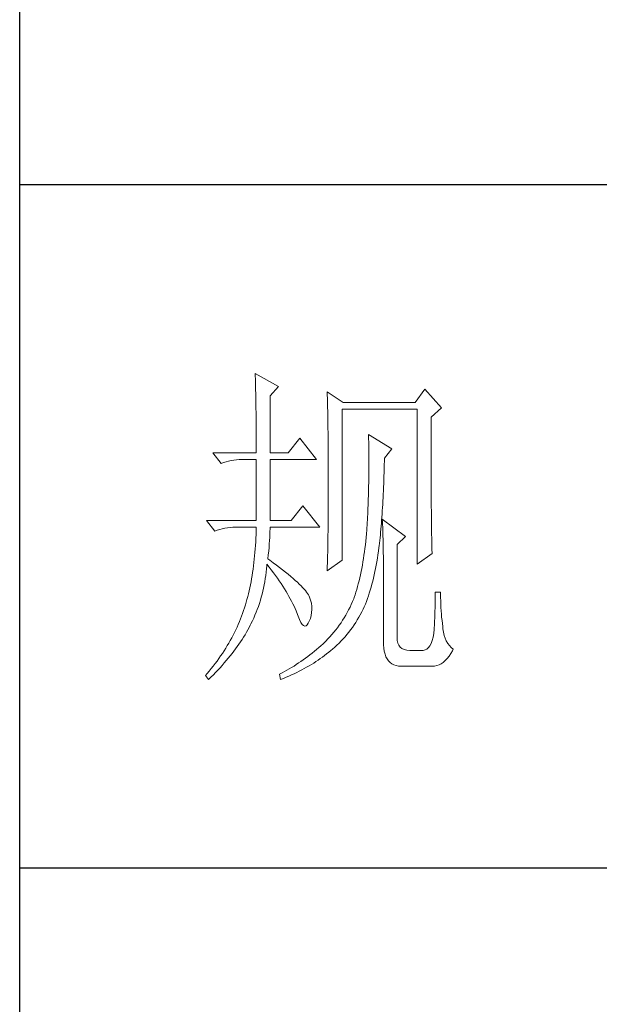
# Model space of a CAD drawing. Units: millimetres. Extents: x 0 to 37967, y -17160 to 24804.
# Drawn here: x 4071 to 4172, y 4145 to 4317 of the extents above; entities that cross this region are included whole.
import ezdxf

# ---------------------------------------------------------------- set-up
doc = ezdxf.new("R2010")
doc.units = ezdxf.units.MM
doc.layers.add('轮廓线', color=7, linetype='Continuous', lineweight=25)

# ---------------------------------------------------------------- blocks, each defined once
blk = doc.blocks.new('A3')
for p, q in [((3400.05, -1395), (3400.05, 1395)), ((3750, -150.88), (3400.05, -150.88)), ((3750, -251.13), (3400.05, -251.13))]:
    blk.add_line(p, q)
at = {"layer": '轮廓线', "color": 7, "lineweight": 0}
for p, q in [((3434.61, -178.54), (3434.63, -178.93)), ((3438.04, -180.49), (3434.61, -178.54)), ((3434.63, -178.93), (3434.64, -179.33)), ((3434.64, -179.33), (3434.65, -179.74)), ((3434.65, -179.74), (3434.66, -180.15)), ((3434.66, -180.15), (3434.67, -180.58)), ((3436.79, -181.85), (3438.04, -180.49)), ((3434.67, -180.58), (3434.68, -181.01)), ((3434.68, -181.01), (3434.69, -181.45)), ((3434.69, -181.45), (3434.7, -181.89)), ((3434.7, -181.89), (3434.71, -182.35)), ((3436.79, -190.21), (3436.79, -181.85)), ((3445.19, -181.27), (3445.2, -181.73)), ((3447.52, -182.82), (3445.19, -181.27)), ((3445.2, -181.73), (3445.21, -182.2)), ((3459.49, -180.88), (3458.09, -182.82)), ((3461.98, -183.6), (3459.49, -180.88)), ((3434.71, -182.35), (3434.72, -182.81)), ((3434.72, -182.81), (3434.72, -183.28)), ((3434.72, -183.28), (3434.73, -183.76)), ((3445.21, -182.2), (3445.22, -182.66)), ((3445.22, -182.66), (3445.23, -183.13)), ((3445.23, -183.13), (3445.26, -184.54)), ((3458.09, -182.82), (3447.52, -182.82)), ((3434.73, -183.76), (3434.74, -184.25)), ((3434.74, -184.25), (3434.74, -184.74)), ((3434.74, -184.74), (3434.75, -185.24)), ((3445.26, -184.54), (3445.26, -185.01)), ((3447.36, -205.96), (3447.36, -183.79)), ((3447.36, -183.79), (3458.4, -183.79)), ((3458.4, -183.79), (3458.4, -206.54)), ((3460.42, -184.96), (3461.98, -183.6)), ((3434.75, -185.24), (3434.75, -185.75)), ((3434.75, -185.75), (3434.75, -186.27)), ((3434.75, -186.27), (3434.76, -186.8)), ((3445.26, -185.01), (3445.27, -185.49)), ((3445.27, -185.49), (3445.28, -186.44)), ((3460.42, -188.2), (3460.42, -184.96)), ((3434.76, -186.8), (3434.76, -187.33)), ((3434.76, -187.33), (3434.76, -187.88)), ((3445.28, -186.44), (3445.3, -187.4)), ((3445.3, -187.4), (3445.3, -187.88)), ((3451.25, -187.49), (3451.26, -188.08)), ((3454.67, -189.63), (3451.25, -187.49)), ((3434.76, -187.88), (3434.77, -188.43)), ((3434.77, -188.43), (3434.77, -188.99)), ((3434.77, -188.99), (3434.77, -189.55)), ((3441.14, -188.07), (3439.43, -190.21)), ((3443.63, -191.18), (3441.14, -188.07)), ((3445.3, -187.88), (3445.32, -188.86)), ((3445.32, -188.86), (3445.32, -189.34)), ((3451.26, -188.08), (3451.27, -188.66)), ((3451.27, -188.66), (3451.27, -189.23)), ((3451.27, -189.23), (3451.28, -189.8)), ((3460.43, -188.9), (3460.42, -188.2)), ((3460.43, -190.25), (3460.43, -188.9)), ((3428.39, -190.21), (3429.64, -191.76)), ((3428.39, -190.21), (3434.77, -190.21)), ((3434.77, -189.55), (3434.77, -190.21)), ((3436.79, -190.21), (3439.43, -190.21)), ((3445.32, -189.34), (3445.32, -190.32)), ((3445.32, -190.32), (3445.33, -190.81)), ((3451.28, -189.8), (3451.28, -190.36)), ((3451.28, -190.36), (3451.29, -190.91)), ((3453.58, -190.99), (3454.67, -189.63)), ((3460.43, -190.9), (3460.43, -190.25)), ((3429.64, -191.76), (3429.98, -191.63)), ((3429.98, -191.63), (3430.34, -191.52)), ((3430.34, -191.52), (3430.7, -191.42)), ((3430.7, -191.42), (3431.08, -191.33)), ((3431.08, -191.33), (3431.46, -191.27)), ((3431.46, -191.27), (3431.85, -191.22)), ((3431.85, -191.22), (3432.25, -191.19)), ((3432.25, -191.19), (3432.66, -191.18)), ((3432.66, -191.18), (3432.75, -191.18)), ((3432.75, -191.18), (3434.77, -191.18)), ((3434.77, -191.18), (3434.77, -200.13)), ((3436.79, -200.13), (3436.79, -191.18)), ((3436.79, -191.18), (3443.63, -191.18)), ((3445.33, -190.81), (3445.33, -191.31)), ((3445.33, -191.31), (3445.34, -192.3)), ((3451.29, -190.91), (3451.29, -192.52)), ((3453.55, -192.51), (3453.56, -191.95)), ((3453.56, -191.95), (3453.57, -191.37)), ((3453.57, -191.37), (3453.58, -190.99)), ((3460.43, -191.54), (3460.43, -190.9)), ((3460.43, -192.17), (3460.43, -191.54)), ((3445.34, -192.3), (3445.34, -192.8)), ((3445.34, -192.8), (3445.34, -196.25)), ((3451.28, -193.56), (3451.27, -194.07)), ((3451.29, -192.52), (3451.28, -193.04)), ((3451.28, -193.04), (3451.28, -193.56)), ((3453.51, -193.62), (3453.53, -193.07)), ((3453.53, -193.07), (3453.55, -192.51)), ((3460.44, -192.78), (3460.43, -192.17)), ((3460.44, -193.38), (3460.44, -192.78)), ((3460.44, -193.97), (3460.44, -193.38)), ((3451.27, -194.57), (3451.26, -195.07)), ((3451.27, -194.07), (3451.27, -194.57)), ((3453.45, -195.23), (3453.48, -194.7)), ((3453.48, -194.7), (3453.5, -194.17)), ((3453.5, -194.17), (3453.51, -193.62)), ((3460.44, -194.54), (3460.44, -193.97)), ((3460.45, -195.1), (3460.44, -194.54)), ((3445.34, -196.25), (3445.34, -196.76)), ((3451.24, -196.03), (3451.23, -196.5)), ((3451.25, -195.55), (3451.24, -196.03)), ((3451.26, -195.07), (3451.25, -195.55)), ((3453.38, -196.77), (3453.41, -196.27)), ((3453.41, -196.27), (3453.43, -195.75)), ((3453.43, -195.75), (3453.45, -195.23)), ((3460.45, -195.65), (3460.45, -195.1)), ((3460.45, -196.19), (3460.45, -195.65)), ((3460.45, -196.7), (3460.45, -196.19)), ((3445.34, -197.28), (3445.33, -197.79)), ((3445.33, -197.79), (3445.33, -198.29)), ((3445.34, -196.76), (3445.34, -197.28)), ((3451.18, -197.88), (3451.16, -198.32)), ((3451.2, -197.43), (3451.18, -197.88)), ((3451.21, -196.97), (3451.2, -197.43)), ((3451.23, -196.5), (3451.21, -196.97)), ((3453.3, -198.24), (3453.33, -197.76)), ((3453.33, -197.76), (3453.36, -197.27)), ((3453.36, -197.27), (3453.38, -196.77)), ((3460.46, -197.21), (3460.45, -196.7)), ((3460.46, -197.7), (3460.46, -197.21)), ((3460.46, -198.19), (3460.46, -197.7)), ((3441.61, -197.99), (3439.9, -200.13)), ((3444.1, -201.1), (3441.61, -197.99)), ((3445.33, -198.79), (3445.32, -199.29)), ((3445.32, -199.29), (3445.32, -199.79)), ((3445.33, -198.29), (3445.33, -198.79)), ((3451.13, -199.19), (3451.11, -199.61)), ((3451.15, -198.76), (3451.13, -199.19)), ((3451.16, -198.32), (3451.15, -198.76)), ((3453.21, -199.65), (3453.24, -199.19)), ((3453.24, -199.19), (3453.27, -198.72)), ((3453.27, -198.72), (3453.3, -198.24)), ((3460.47, -198.66), (3460.46, -198.19)), ((3460.47, -199.11), (3460.47, -198.66)), ((3460.48, -199.55), (3460.47, -199.11)), ((3427.46, -200.13), (3428.7, -201.68)), ((3427.46, -200.13), (3434.77, -200.13)), ((3436.79, -200.13), (3439.9, -200.13)), ((3445.32, -200.28), (3445.31, -200.77)), ((3445.31, -200.77), (3445.31, -201.26)), ((3445.32, -199.79), (3445.32, -200.28)), ((3451.06, -200.43), (3451.03, -200.83)), ((3451.08, -200.02), (3451.06, -200.43)), ((3451.11, -199.61), (3451.08, -200.02)), ((3453.1, -200.98), (3453.13, -200.54)), ((3453.13, -200.54), (3453.17, -200.1)), ((3453.17, -200.1), (3453.21, -199.65)), ((3453.27, -199.93), (3453.29, -200.31)), ((3456.69, -202.46), (3453.27, -199.93)), ((3453.29, -200.31), (3453.31, -200.7)), ((3453.31, -200.7), (3453.33, -201.11)), ((3460.48, -199.98), (3460.48, -199.55)), ((3460.49, -200.39), (3460.48, -199.98)), ((3460.49, -200.79), (3460.49, -200.39)), ((3460.5, -201.17), (3460.49, -200.79)), ((3428.7, -201.68), (3429.05, -201.55)), ((3429.05, -201.55), (3429.41, -201.43)), ((3429.41, -201.43), (3429.77, -201.33)), ((3429.77, -201.33), (3430.14, -201.25)), ((3430.14, -201.25), (3430.53, -201.19)), ((3430.53, -201.19), (3430.92, -201.14)), ((3430.92, -201.14), (3431.32, -201.11)), ((3431.32, -201.11), (3431.73, -201.1)), ((3431.73, -201.1), (3434.77, -201.1)), ((3434.74, -202.19), (3434.71, -202.72)), ((3434.75, -201.65), (3434.74, -202.19)), ((3434.77, -201.1), (3434.75, -201.65)), ((3436.75, -202.6), (3436.77, -202.16)), ((3436.77, -202.16), (3436.78, -201.75)), ((3436.78, -201.75), (3436.79, -201.36)), ((3436.79, -201.36), (3436.79, -201.1)), ((3436.79, -201.1), (3444.1, -201.1)), ((3445.29, -202.22), (3445.28, -202.69)), ((3445.3, -201.74), (3445.29, -202.22)), ((3445.31, -201.26), (3445.3, -201.74)), ((3450.94, -202.07), (3450.89, -202.62)), ((3450.95, -201.99), (3450.94, -202.07)), ((3450.98, -201.61), (3450.95, -201.99)), ((3451, -201.22), (3450.98, -201.61)), ((3451.03, -200.83), (3451, -201.22)), ((3452.98, -202.24), (3453.02, -201.83)), ((3453.02, -201.83), (3453.06, -201.41)), ((3453.06, -201.41), (3453.1, -200.98)), ((3453.33, -201.11), (3453.34, -201.53)), ((3453.34, -201.53), (3453.35, -201.97)), ((3453.35, -201.97), (3453.37, -202.42)), ((3460.5, -201.55), (3460.5, -201.17)), ((3460.51, -201.91), (3460.5, -201.55)), ((3460.51, -202.26), (3460.51, -201.91)), ((3434.69, -203.25), (3434.65, -203.78)), ((3434.71, -202.72), (3434.69, -203.25)), ((3436.64, -204.07), (3436.68, -203.56)), ((3436.68, -203.56), (3436.72, -203.07)), ((3436.72, -203.07), (3436.75, -202.6)), ((3445.27, -203.64), (3445.25, -204.56)), ((3445.28, -203.17), (3445.27, -203.64)), ((3445.28, -202.69), (3445.28, -203.17)), ((3450.84, -203.16), (3450.78, -203.69)), ((3450.89, -202.62), (3450.84, -203.16)), ((3452.81, -203.82), (3452.85, -203.44)), ((3452.85, -203.44), (3452.9, -203.05)), ((3452.9, -203.05), (3452.94, -202.65)), ((3452.94, -202.65), (3452.98, -202.24)), ((3453.37, -202.42), (3453.38, -202.88)), ((3453.38, -202.88), (3453.39, -203.36)), ((3453.39, -203.36), (3453.4, -203.85)), ((3455.45, -203.63), (3456.69, -202.46)), ((3455.45, -217.43), (3455.45, -203.63)), ((3460.52, -202.59), (3460.51, -202.26)), ((3460.52, -202.91), (3460.52, -202.59)), ((3460.53, -203.22), (3460.52, -202.91)), ((3460.54, -203.51), (3460.53, -203.22)), ((3460.54, -203.79), (3460.54, -203.51)), ((3434.57, -204.8), (3434.53, -205.31)), ((3434.62, -204.29), (3434.57, -204.8)), ((3434.65, -203.78), (3434.62, -204.29)), ((3436.54, -205.18), (3436.6, -204.61)), ((3436.6, -204.61), (3436.64, -204.07)), ((3445.25, -204.56), (3445.23, -205.48)), ((3450.66, -204.72), (3450.58, -205.23)), ((3450.72, -204.21), (3450.66, -204.72)), ((3450.78, -203.69), (3450.72, -204.21)), ((3452.63, -205.15), (3452.7, -204.63)), ((3452.7, -204.63), (3452.77, -204.1)), ((3452.77, -204.1), (3452.81, -203.82)), ((3453.4, -203.85), (3453.41, -204.36)), ((3453.41, -204.36), (3453.41, -204.88)), ((3453.41, -204.88), (3453.42, -205.41)), ((3458.4, -206.54), (3460.58, -204.99)), ((3460.55, -204.05), (3460.54, -203.79)), ((3460.56, -204.31), (3460.55, -204.05)), ((3460.56, -204.55), (3460.56, -204.31)), ((3460.57, -204.77), (3460.56, -204.55)), ((3460.58, -204.99), (3460.57, -204.77)), ((3434.42, -206.3), (3434.36, -206.78)), ((3434.48, -205.81), (3434.42, -206.3)), ((3434.53, -205.31), (3434.48, -205.81)), ((3436.31, -206.76), (3436.32, -206.54)), ((3436.32, -206.54), (3436.66, -206.96)), ((3436.48, -205.77), (3436.54, -205.18)), ((3436.77, -205.97), (3436.48, -205.77)), ((3437.27, -206.34), (3436.77, -205.97)), ((3437.75, -206.7), (3437.27, -206.34)), ((3445.19, -207.52), (3447.36, -205.96)), ((3445.21, -206.38), (3445.2, -206.83)), ((3445.22, -205.93), (3445.21, -206.38)), ((3445.23, -205.48), (3445.22, -205.93)), ((3450.43, -206.21), (3450.35, -206.69)), ((3450.51, -205.72), (3450.43, -206.21)), ((3450.58, -205.23), (3450.51, -205.72)), ((3452.38, -206.67), (3452.47, -206.17)), ((3452.47, -206.17), (3452.55, -205.67)), ((3452.55, -205.67), (3452.63, -205.15)), ((3453.42, -205.41), (3453.42, -205.96)), ((3453.42, -205.96), (3453.42, -206.52)), ((3453.42, -206.52), (3453.43, -207.1)), ((3434.23, -207.74), (3434.16, -208.2)), ((3434.3, -207.26), (3434.23, -207.74)), ((3434.36, -206.78), (3434.3, -207.26)), ((3436.16, -208.18), (3436.22, -207.71)), ((3436.22, -207.71), (3436.27, -207.23)), ((3436.27, -207.23), (3436.31, -206.76)), ((3436.66, -206.96), (3436.98, -207.37)), ((3436.98, -207.37), (3437.28, -207.78)), ((3437.28, -207.78), (3437.58, -208.19)), ((3438.2, -207.04), (3437.75, -206.7)), ((3438.64, -207.38), (3438.2, -207.04)), ((3439.05, -207.71), (3438.64, -207.38)), ((3439.45, -208.02), (3439.05, -207.71)), ((3445.2, -206.83), (3445.19, -207.27)), ((3445.19, -207.27), (3445.19, -207.52)), ((3450.17, -207.63), (3450.07, -208.08)), ((3450.26, -207.16), (3450.17, -207.63)), ((3450.35, -206.69), (3450.26, -207.16)), ((3452.08, -208.11), (3452.19, -207.63)), ((3452.19, -207.63), (3452.28, -207.15)), ((3452.28, -207.15), (3452.38, -206.67)), ((3453.43, -207.1), (3453.43, -217.82)), ((3434, -209.12), (3433.91, -209.56)), ((3434.08, -208.66), (3434, -209.12)), ((3434.16, -208.2), (3434.08, -208.66)), ((3435.93, -209.57), (3436.02, -209.11)), ((3436.02, -209.11), (3436.09, -208.64)), ((3436.09, -208.64), (3436.16, -208.18)), ((3437.58, -208.19), (3437.87, -208.59)), ((3437.87, -208.59), (3438.15, -208.98)), ((3438.15, -208.98), (3438.41, -209.38)), ((3438.41, -209.38), (3438.67, -209.76)), ((3439.82, -208.33), (3439.45, -208.02)), ((3440.17, -208.63), (3439.82, -208.33)), ((3440.49, -208.91), (3440.17, -208.63)), ((3440.8, -209.19), (3440.49, -208.91)), ((3441.08, -209.45), (3440.8, -209.19)), ((3441.34, -209.71), (3441.08, -209.45)), ((3449.75, -209.4), (3449.64, -209.82)), ((3449.86, -208.96), (3449.75, -209.4)), ((3449.97, -208.53), (3449.86, -208.96)), ((3450.07, -208.08), (3449.97, -208.53)), ((3451.74, -209.48), (3451.86, -209.03)), ((3451.86, -209.03), (3451.98, -208.57)), ((3451.98, -208.57), (3452.08, -208.11)), ((3433.62, -210.87), (3433.51, -211.29)), ((3433.72, -210.44), (3433.62, -210.87)), ((3433.81, -210.01), (3433.72, -210.44)), ((3433.91, -209.56), (3433.81, -210.01)), ((3435.62, -210.94), (3435.73, -210.49)), ((3435.73, -210.49), (3435.84, -210.03)), ((3435.84, -210.03), (3435.93, -209.57)), ((3438.67, -209.76), (3438.91, -210.14)), ((3438.91, -210.14), (3439.14, -210.52)), ((3439.14, -210.52), (3439.36, -210.89)), ((3439.36, -210.89), (3439.57, -211.26)), ((3441.58, -209.95), (3441.34, -209.71)), ((3441.79, -210.19), (3441.58, -209.95)), ((3441.98, -210.41), (3441.79, -210.19)), ((3442.16, -210.63), (3441.98, -210.41)), ((3442.31, -210.83), (3442.16, -210.63)), ((3442.44, -211.03), (3442.31, -210.83)), ((3449.4, -210.64), (3449.27, -211.03)), ((3449.52, -210.23), (3449.4, -210.64)), ((3449.64, -209.82), (3449.52, -210.23)), ((3451.22, -211.19), (3451.36, -210.77)), ((3451.36, -210.77), (3451.49, -210.35)), ((3451.49, -210.35), (3451.62, -209.92)), ((3451.62, -209.92), (3451.74, -209.48)), ((3461.82, -210.63), (3461.04, -210.63)), ((3461.04, -210.63), (3461.04, -211.08)), ((3461.82, -210.89), (3461.82, -210.63)), ((3461.83, -211.4), (3461.82, -210.89)), ((3433.29, -212.12), (3433.17, -212.52)), ((3433.4, -211.71), (3433.29, -212.12)), ((3433.51, -211.29), (3433.4, -211.71)), ((3435.08, -212.72), (3435.23, -212.28)), ((3435.23, -212.28), (3435.37, -211.83)), ((3435.37, -211.83), (3435.5, -211.39)), ((3435.5, -211.39), (3435.62, -210.94)), ((3439.57, -211.26), (3439.77, -211.62)), ((3439.77, -211.62), (3439.96, -211.98)), ((3439.96, -211.98), (3440.14, -212.34)), ((3440.14, -212.34), (3440.31, -212.69)), ((3442.54, -211.21), (3442.44, -211.03)), ((3442.6, -211.35), (3442.54, -211.21)), ((3442.75, -211.82), (3442.6, -211.35)), ((3442.86, -212.27), (3442.75, -211.82)), ((3442.92, -212.73), (3442.86, -212.27)), ((3448.9, -212.02), (3448.72, -212.43)), ((3449.07, -211.6), (3448.9, -212.02)), ((3449.14, -211.42), (3449.07, -211.6)), ((3449.27, -211.03), (3449.14, -211.42)), ((3450.79, -212.38), (3450.94, -211.99)), ((3450.94, -211.99), (3451.08, -211.59)), ((3451.08, -211.59), (3451.22, -211.19)), ((3461.04, -212), (3461.03, -212.47)), ((3461.04, -211.08), (3461.04, -211.53)), ((3461.04, -211.53), (3461.04, -212)), ((3461.84, -211.91), (3461.83, -211.4)), ((3461.86, -212.4), (3461.84, -211.91)), ((3432.76, -213.75), (3432.61, -214.16)), ((3432.9, -213.35), (3432.76, -213.75)), ((3432.92, -213.31), (3432.9, -213.35)), ((3433.05, -212.92), (3432.92, -213.31)), ((3433.17, -212.52), (3433.05, -212.92)), ((3434.58, -214.02), (3434.75, -213.59)), ((3434.75, -213.59), (3434.92, -213.16)), ((3434.92, -213.16), (3435.08, -212.72)), ((3440.31, -212.69), (3440.46, -213.03)), ((3440.46, -213.03), (3440.61, -213.37)), ((3440.61, -213.37), (3440.68, -213.54)), ((3440.68, -213.54), (3440.9, -214.16)), ((3442.83, -214.05), (3442.9, -213.61)), ((3442.9, -213.61), (3442.93, -213.17)), ((3442.93, -213.17), (3442.92, -212.73)), ((3448.12, -213.63), (3447.91, -214.02)), ((3448.33, -213.24), (3448.12, -213.63)), ((3448.53, -212.84), (3448.33, -213.24)), ((3448.72, -212.43), (3448.53, -212.84)), ((3450.03, -213.95), (3450.24, -213.55)), ((3450.24, -213.55), (3450.44, -213.15)), ((3450.44, -213.15), (3450.63, -212.77)), ((3450.63, -212.77), (3450.79, -212.38)), ((3461, -213.42), (3460.98, -213.91)), ((3461.01, -212.94), (3461, -213.42)), ((3461.03, -212.47), (3461.01, -212.94)), ((3461.88, -212.89), (3461.86, -212.4)), ((3461.91, -213.37), (3461.88, -212.89)), ((3461.94, -213.85), (3461.91, -213.37)), ((3432.3, -214.96), (3432.13, -215.36)), ((3432.46, -214.56), (3432.3, -214.96)), ((3432.61, -214.16), (3432.46, -214.56)), ((3433.99, -215.29), (3434.2, -214.87)), ((3434.2, -214.87), (3434.39, -214.45)), ((3434.39, -214.45), (3434.58, -214.02)), ((3440.9, -214.16), (3441.11, -214.67)), ((3441.11, -214.67), (3441.32, -215.07)), ((3441.32, -215.07), (3441.51, -215.37)), ((3442.25, -215.44), (3442.41, -215.18)), ((3442.41, -215.18), (3442.54, -214.9)), ((3442.54, -214.9), (3442.71, -214.48)), ((3442.71, -214.48), (3442.83, -214.05)), ((3447.21, -215.14), (3446.96, -215.49)), ((3447.45, -214.77), (3447.21, -215.14)), ((3447.68, -214.4), (3447.45, -214.77)), ((3447.91, -214.02), (3447.68, -214.4)), ((3449.12, -215.45), (3449.36, -215.08)), ((3449.36, -215.08), (3449.59, -214.71)), ((3449.59, -214.71), (3449.82, -214.33)), ((3449.82, -214.33), (3450.03, -213.95)), ((3460.94, -214.91), (3460.92, -215.42)), ((3460.97, -214.41), (3460.94, -214.91)), ((3460.98, -213.91), (3460.97, -214.41)), ((3461.98, -214.32), (3461.94, -213.85)), ((3462.03, -214.78), (3461.98, -214.32)), ((3462.08, -215.23), (3462.03, -214.78)), ((3462.13, -215.68), (3462.08, -215.23)), ((3431.58, -216.55), (3431.38, -216.93)), ((3431.77, -216.15), (3431.58, -216.55)), ((3431.95, -215.76), (3431.77, -216.15)), ((3432.13, -215.36), (3431.95, -215.76)), ((3433.13, -216.88), (3433.33, -216.53)), ((3433.33, -216.53), (3433.53, -216.18)), ((3433.53, -216.18), (3433.71, -215.84)), ((3433.71, -215.84), (3433.89, -215.49)), ((3433.89, -215.49), (3433.99, -215.29)), ((3441.51, -215.37), (3441.71, -215.55)), ((3441.71, -215.55), (3441.89, -215.62)), ((3441.89, -215.62), (3442.08, -215.59)), ((3442.08, -215.59), (3442.25, -215.44)), ((3446.16, -216.53), (3445.88, -216.86)), ((3446.43, -216.19), (3446.16, -216.53)), ((3446.7, -215.85), (3446.43, -216.19)), ((3446.96, -215.49), (3446.7, -215.85)), ((3448.08, -216.84), (3448.35, -216.5)), ((3448.35, -216.5), (3448.61, -216.16)), ((3448.61, -216.16), (3448.87, -215.81)), ((3448.87, -215.81), (3449.12, -215.45)), ((3460.89, -216.07), (3460.81, -216.7)), ((3460.9, -215.93), (3460.89, -216.07)), ((3460.92, -215.42), (3460.9, -215.93)), ((3462.16, -216.02), (3462.13, -215.68)), ((3462.24, -216.52), (3462.16, -216.02)), ((3462.34, -216.98), (3462.24, -216.52)), ((3430.74, -218.1), (3430.52, -218.48)), ((3430.96, -217.71), (3430.74, -218.1)), ((3431.17, -217.32), (3430.96, -217.71)), ((3431.38, -216.93), (3431.17, -217.32)), ((3432.23, -218.26), (3432.47, -217.92)), ((3432.47, -217.92), (3432.69, -217.57)), ((3432.69, -217.57), (3432.91, -217.22)), ((3432.91, -217.22), (3433.13, -216.88)), ((3444.67, -218.11), (3444.57, -218.21)), ((3444.98, -217.81), (3444.67, -218.11)), ((3445.29, -217.5), (3444.98, -217.81)), ((3445.59, -217.19), (3445.29, -217.5)), ((3445.88, -216.86), (3445.59, -217.19)), ((3446.61, -218.41), (3446.92, -218.11)), ((3446.92, -218.11), (3447.22, -217.8)), ((3447.22, -217.8), (3447.51, -217.49)), ((3447.51, -217.49), (3447.8, -217.17)), ((3447.8, -217.17), (3448.08, -216.84)), ((3453.43, -217.82), (3453.44, -218.36)), ((3455.46, -217.71), (3455.45, -217.43)), ((3455.53, -218.1), (3455.46, -217.71)), ((3455.67, -218.43), (3455.53, -218.1)), ((3460.58, -217.75), (3460.42, -218.16)), ((3460.71, -217.26), (3460.58, -217.75)), ((3460.81, -216.7), (3460.71, -217.26)), ((3462.48, -217.4), (3462.34, -216.98)), ((3462.66, -217.79), (3462.48, -217.4)), ((3462.87, -218.15), (3462.66, -217.79)), ((3430.04, -219.24), (3429.8, -219.62)), ((3430.29, -218.86), (3430.04, -219.24)), ((3430.52, -218.48), (3430.29, -218.86)), ((3431.22, -219.65), (3431.48, -219.3)), ((3431.48, -219.3), (3431.74, -218.95)), ((3431.74, -218.95), (3431.99, -218.61)), ((3431.99, -218.61), (3432.23, -218.26)), ((3443.3, -219.31), (3442.98, -219.57)), ((3443.62, -219.05), (3443.3, -219.31)), ((3443.94, -218.77), (3443.62, -219.05)), ((3444.25, -218.49), (3443.94, -218.77)), ((3444.57, -218.21), (3444.25, -218.49)), ((3445.1, -219.7), (3445.4, -219.46)), ((3445.4, -219.46), (3445.69, -219.22)), ((3445.69, -219.22), (3445.96, -218.99)), ((3445.96, -218.99), (3446.29, -218.7)), ((3446.29, -218.7), (3446.61, -218.41)), ((3453.44, -218.36), (3453.49, -218.86)), ((3453.49, -218.86), (3453.56, -219.32)), ((3453.56, -219.32), (3453.67, -219.74)), ((3455.87, -218.7), (3455.67, -218.43)), ((3456.14, -218.91), (3455.87, -218.7)), ((3456.47, -219.06), (3456.14, -218.91)), ((3456.86, -219.15), (3456.47, -219.06)), ((3457.31, -219.18), (3456.86, -219.15)), ((3459.18, -219.18), (3457.31, -219.18)), ((3459.28, -219.18), (3459.18, -219.18)), ((3459.56, -219.12), (3459.28, -219.18)), ((3459.81, -218.99), (3459.56, -219.12)), ((3460.04, -218.78), (3459.81, -218.99)), ((3460.24, -218.51), (3460.04, -218.78)), ((3460.42, -218.16), (3460.24, -218.51)), ((3463.11, -218.46), (3462.87, -218.15)), ((3463.38, -218.74), (3463.11, -218.46)), ((3463.32, -219.66), (3463.57, -219.23)), ((3463.69, -218.99), (3463.38, -218.74)), ((3463.57, -219.23), (3463.69, -218.99)), ((3429.01, -220.74), (3428.74, -221.11)), ((3429.28, -220.37), (3429.01, -220.74)), ((3429.54, -220), (3429.28, -220.37)), ((3429.8, -219.62), (3429.54, -220)), ((3430.08, -221.03), (3430.37, -220.69)), ((3430.37, -220.69), (3430.66, -220.34)), ((3430.66, -220.34), (3430.94, -220)), ((3430.94, -220), (3431.22, -219.65)), ((3441.33, -220.8), (3440.99, -221.03)), ((3441.66, -220.57), (3441.33, -220.8)), ((3441.99, -220.33), (3441.66, -220.57)), ((3442.33, -220.08), (3441.99, -220.33)), ((3442.65, -219.83), (3442.33, -220.08)), ((3442.98, -219.57), (3442.65, -219.83)), ((3443.2, -221.04), (3443.53, -220.83)), ((3443.53, -220.83), (3443.85, -220.61)), ((3443.85, -220.61), (3444.17, -220.39)), ((3444.17, -220.39), (3444.49, -220.17)), ((3444.49, -220.17), (3444.8, -219.94)), ((3444.8, -219.94), (3445.1, -219.7)), ((3453.67, -219.74), (3453.81, -220.11)), ((3453.81, -220.11), (3453.98, -220.43)), ((3453.98, -220.43), (3454.19, -220.72)), ((3454.19, -220.72), (3454.42, -220.96)), ((3454.42, -220.96), (3454.68, -221.16)), ((3461.91, -221.15), (3462.21, -220.94)), ((3462.21, -220.94), (3462.51, -220.69)), ((3462.51, -220.69), (3462.79, -220.39)), ((3462.79, -220.39), (3463.06, -220.05)), ((3463.06, -220.05), (3463.32, -219.66)), ((3427.87, -222.21), (3427.57, -222.57)), ((3428.17, -221.85), (3427.87, -222.21)), ((3428.45, -221.48), (3428.17, -221.85)), ((3428.74, -221.11), (3428.45, -221.48)), ((3428.47, -222.77), (3428.8, -222.42)), ((3428.8, -222.42), (3429.13, -222.07)), ((3429.13, -222.07), (3429.45, -221.73)), ((3429.45, -221.73), (3429.77, -221.38)), ((3429.77, -221.38), (3430.08, -221.03)), ((3438.91, -222.3), (3438.55, -222.49)), ((3439.26, -222.1), (3438.91, -222.3)), ((3439.61, -221.9), (3439.26, -222.1)), ((3439.96, -221.69), (3439.61, -221.9)), ((3440.31, -221.48), (3439.96, -221.69)), ((3440.65, -221.26), (3440.31, -221.48)), ((3440.33, -222.61), (3440.7, -222.43)), ((3440.99, -221.03), (3440.65, -221.26)), ((3440.7, -222.43), (3441.08, -222.24)), ((3441.08, -222.24), (3441.44, -222.05)), ((3441.44, -222.05), (3441.81, -221.86)), ((3441.81, -221.86), (3442.16, -221.66)), ((3442.16, -221.66), (3442.51, -221.46)), ((3442.51, -221.46), (3442.86, -221.25)), ((3442.86, -221.25), (3443.2, -221.04)), ((3454.68, -221.16), (3454.97, -221.31)), ((3454.97, -221.31), (3455.3, -221.42)), ((3455.3, -221.42), (3455.65, -221.49)), ((3455.65, -221.49), (3456.04, -221.51)), ((3456.04, -221.51), (3460.58, -221.51)), ((3460.58, -221.51), (3460.93, -221.49)), ((3460.93, -221.49), (3461.27, -221.42)), ((3461.27, -221.42), (3461.59, -221.31)), ((3461.59, -221.31), (3461.91, -221.15)), ((3427.57, -222.57), (3427.31, -222.87)), ((3427.31, -222.87), (3427.77, -223.46)), ((3427.77, -223.46), (3428.12, -223.11)), ((3428.12, -223.11), (3428.47, -222.77)), ((3438.55, -222.49), (3438.19, -222.68)), ((3438.19, -222.68), (3438.19, -222.68)), ((3438.19, -222.68), (3438.35, -223.46)), ((3438.35, -223.46), (3438.75, -223.3)), ((3438.75, -223.3), (3439.16, -223.13)), ((3439.16, -223.13), (3439.55, -222.96)), ((3439.55, -222.96), (3439.94, -222.79)), ((3439.94, -222.79), (3440.33, -222.61))]:
    blk.add_line(p, q, dxfattribs=at)

msp = doc.modelspace()

# ---------------------------------------------------------------- block references
at = {"layer": '轮廓线', "color": 0, "linetype": 'ByBlock', "lineweight": -3, "xscale": 1.197230284798025, "yscale": 1.197230284798025, "zscale": 1.197230284798025}
msp.add_blockref('A3', (0, 4469.11), dxfattribs=at)

doc.saveas('drawing.dxf')
